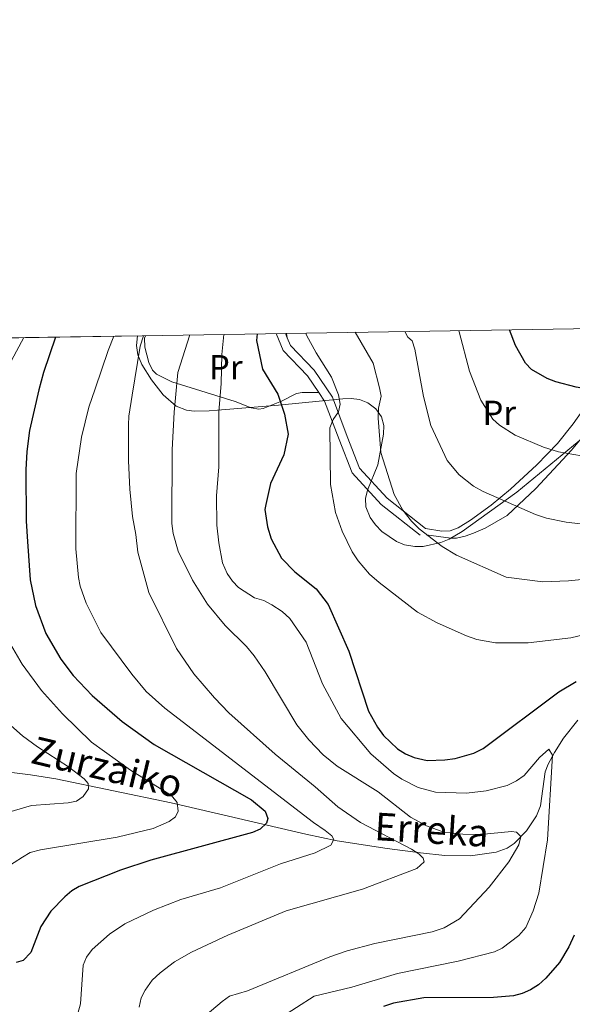
# Model space of a CAD drawing. Extents: x 606577 to 613415, y 789627 to 794364.
# Drawn here: x 607665 to 607825, y 794079 to 794364 of the extents above; entities that cross this region are included whole.
import ezdxf
from ezdxf.enums import TextEntityAlignment as Align

# ---------------------------------------------------------------- set-up
doc = ezdxf.new("R2010")
doc.units = 0
doc.header["$MEASUREMENT"] = 0
doc.linetypes.add('DGN Style 3', pattern=[119.730758, 85.52197, -34.208788])
for name, color, linetype in [('Nivel 11', 7, 'Continuous'), ('Nivel 21', 7, 'Continuous'), ('Nivel 35', 7, 'Continuous'), ('Nivel 36', 7, 'Continuous'), ('Nivel 37', 7, 'Continuous'), ('Nivel 4', 7, 'Continuous'), ('Nivel 43', 7, 'Continuous'), ('Nivel 49', 7, 'Continuous'), ('Nivel 5', 7, 'Continuous'), ('Nivel 57', 7, 'Continuous'), ('Nivel 61', 7, 'Continuous')]:
    doc.layers.add(name, color=color, linetype=linetype)
doc.styles.add('Style-arialn', font='arialn.shx', dxfattribs={"bigfont": 'arialnbig.shx'})
doc.styles.add('Style-timesi', font='timesi.shx', dxfattribs={"bigfont": 'timesibig.shx'})

msp = doc.modelspace()

# ---------------------------------------------------------------- linework, layer by layer
at = {"layer": 'Nivel 11', "color": 142, "linetype": 'DGN Style 3', "lineweight": 13}
msp.add_polyline3d([(607826.723, 794160.878, 145.487), (607822.5120000001, 794155.6470000001, 144.749), (607819.8770000001, 794151.47, 144.22), (607818.0800000001, 794148.128, 143.74), (607817.227, 794145.842, 143.382), (607815.8130000001, 794136.0120000001, 141.863), (607814.6980000001, 794133.155, 141.411), (607811.8289999999, 794128.784, 140.678), (607808.253, 794125.163, 139.948), (607806.182, 794123.7990000001, 139.583), (607803.013, 794122.5689999999, 139.082), (607795.585, 794121.5249999999, 138.047), (607788.098, 794121.629, 137.04), (607781.071, 794122.3999999999, 135.977), (607771.4040000001, 794123.702, 134.034), (607756.925, 794125.8940000001, 130.531), (607747.8, 794127.79, 128.479), (607708.774, 794136.922, 120.188), (607675.3230000001, 794143.842, 112.685), (607668.0449999999, 794145.033, 111.442), (607650.747, 794147.1329999999, 109.502)], dxfattribs=at)
at = {"layer": 'Nivel 21', "color": 7, "linetype": 'DGN Style 3', "lineweight": 0, "extrusion": (-0.06425895056354149, 0.1532999382630224, 0.9860881888558578), "elevation": 82859.82892633817, "flags": 128}
msp.add_lwpolyline([(-867545.1038078861, -490631.69647556), (-867545.1038078861, -490630.3428722207)], dxfattribs=at)
at = {"layer": 'Nivel 21', "color": 7, "linetype": 'Continuous', "lineweight": 0}
for points in [[(607739.2490000001, 794272.8500000001, 152.658), (607741.287, 794267.993, 153.472), (607748.2679999999, 794260.6400000001, 153.472), (607751.565, 794255.7749999999, 153.728)], [(607751.565, 794255.7749999999, 153.728), (607753.274, 794253.256, 153.861), (607757.4480000001, 794242.1259999999, 155.025), (607761.2660000001, 794232.551, 157.354), (607769.6669999999, 794223.307, 160.072), (607780.9480000001, 794214.4240000001, 160.46)]]:
    msp.add_polyline3d(points, dxfattribs=at)
at = {"layer": 'Nivel 21', "color": 7, "linetype": 'DGN Style 3', "lineweight": 0}
for points in [[(607742.4580000001, 794271.662, 153.054), (607743.416, 794269.382, 153.472), (607750.223, 794262.213, 153.472), (607755.5109999999, 794254.413, 153.861), (607759.7790000001, 794243.0290000001, 155.025), (607763.4210000001, 794233.898, 157.354), (607771.378, 794225.142, 160.072), (607782.4950000001, 794216.389, 160.46)], [(607846.909, 794263.7479999999, 175.852), (607834.5830000001, 794251.764, 171.796), (607827.27, 794241.946, 169.159), (607824.8, 794239.1089999999, 168.313), (607814.486, 794227.952, 164.841), (607806.1810000001, 794220.1470000001, 162.557), (607799.8200000001, 794216.504, 161.246), (607796.4029999999, 794215.058, 160.713), (607793.979, 794214.1499999999, 160.762), (607791.54, 794213.601, 161.095), (607789.855, 794213.6159999999, 161.101), (607782.692, 794214.5549999999, 160.324)]]:
    msp.add_polyline3d(points, dxfattribs=at)
at = {"layer": 'Nivel 35', "color": 92, "linetype": 'DGN Style 3', "lineweight": 0}
msp.add_polyline3d([(607699.06, 794272.209, 151.008), (607698.774, 794269.3600000001, 151.008), (607699.0819999999, 794266.7080000001, 151.008), (607700.243, 794263.885, 151.008), (607703.1070000001, 794259.452, 151.008), (607706.4240000001, 794255.0970000001, 151.008), (607710.22, 794251.797, 151.008), (607713.2250000001, 794250.628, 151.008), (607715.413, 794250.379, 151.559), (607719.8389999999, 794250.459, 154.346), (607722.169, 794250.6499999999, 155.497), (607739.929, 794252.1540000001, 158.796), (607758.5530000001, 794253.9210000001, 163.969), (607760.956, 794254.0320000001, 164.603), (607763.358, 794253.7250000001, 165.194), (607765.7579999999, 794252.7820000001, 165.72), (607768.0800000001, 794251.0530000001, 166.148), (607769.8060000001, 794248.703, 166.432), (607770.4340000001, 794246.227, 166.533), (607770.3219999999, 794243.6780000001, 166.5), (607768.655, 794234.787, 165.982), (607765.7050000001, 794227.503, 165.345), (607765.1370000001, 794225.088, 165.156), (607765.2339999999, 794222.6799999999, 165.014), (607766.5090000001, 794219.605, 164.912), (607767.9990000001, 794217.456, 164.875), (607769.8260000001, 794215.5360000001, 164.867), (607774.1510000001, 794212.592, 164.92), (607776.476, 794211.669, 164.97), (607779.378, 794211.1400000001, 165.033), (607781.888, 794211.182, 165.086), (607786.9709999999, 794212.337, 165.304), (607789.416, 794213.3389999999, 165.523), (607793.1610000001, 794215.47, 166.148), (607808.9739999999, 794226.8870000001, 170.538), (607827.104, 794241.7790000001, 175.585)], dxfattribs=at)
at = {"layer": 'Nivel 36', "color": 92, "linetype": 'Continuous', "lineweight": 0, "extrusion": (0.01120057089299184, -0.0525958367028324, 0.9985530657772775), "elevation": -34815.48660724664, "flags": 128}
msp.add_lwpolyline([(759848.4081783216, 649336.8250915816), (759848.4081783216, 649335.5605687469)], dxfattribs=at)
at = {"layer": 'Nivel 36', "color": 92, "linetype": 'Continuous', "lineweight": 0}
for points in [[(607782.4950000001, 794216.389, 160.46), (607787.271, 794215.6300000001, 160.848), (607789.6910000001, 794215.7339999999, 161.306), (607792.013, 794216.6059999999, 162.008), (607795.5860000001, 794218.7949999999, 162.888), (607801.524, 794223.1159999999, 164.346), (607807.115, 794227.8230000001, 165.788), (607814.817, 794234.831, 167.741), (607820.784, 794241.013, 169.388), (607825.3770000001, 794246.682, 171.119), (607830.895, 794254.6030000001, 173.777), (607838.8389999999, 794268.037, 177.291), (607842.0789999999, 794274.49, 178.814)], [(607701.334, 794272.2450000001, 137.501), (607701.06, 794271.4809999999, 137.558), (607701.193, 794268.932, 137.852), (607702.344, 794264.476, 138.529), (607703.4110000001, 794262.2080000001, 138.952), (607704.5789999999, 794261.06, 139.318), (607708.949, 794258.8929999999, 140.68), (607727.379, 794253.1270000001, 145.918), (607731.9299999999, 794251.311, 147.676), (607734.2039999999, 794250.909, 148.592), (607735.504, 794251.1229999999, 149.023), (607740.7350000001, 794253.23, 149.8), (607745.1070000001, 794255.504, 151.106), (607746.757, 794255.821, 151.741), (607751.565, 794255.7749999999, 153.728)]]:
    msp.add_polyline3d(points, dxfattribs=at)
at = {"layer": 'Nivel 4', "color": 30, "linetype": 'Continuous', "lineweight": 30, "flags": 128}
for points, elevation in [([(607842.7919999999, 794255.8049999999), (607831.5630000001, 794256.3500000001), (607826.206, 794257.3), (607820.27, 794258.8459999999), (607817.764, 794259.8119999999), (607813.2860000001, 794262.452), (607811.521, 794264.314), (607808.6059999999, 794269.419), (607806.875, 794273.9280000001)], 175), ([(607675.26, 794271.8289999999), (607671.736, 794261.608), (607670.381, 794256.5970000001), (607667.747, 794244.7779999999), (607666.912, 794238.6440000001), (607666.6240000001, 794233.3910000001), (607666.7339999999, 794218.5519999999), (607667.091, 794212.6400000001), (607667.95, 794201.554), (607669.459, 794194.037), (607672.467, 794185.949), (607676.7520000001, 794178.554), (607680.3360000001, 794173.8049999999), (607685.9140000001, 794168.0090000001), (607694.611, 794160.494), (607703.815, 794153.8230000001), (607732.0519999999, 794137.774), (607735.996, 794134.47), (607736.8459999999, 794132.3929999999), (607736.44, 794130.9720000001), (607734.619, 794129.291), (607732.3300000001, 794128.284), (607702.861, 794120.335), (607694.088, 794117.388), (607682.1429999999, 794112.712), (607680.003, 794111.419), (607677.9110000001, 794109.6610000001), (607673.861, 794105.561), (607671.04, 794101.0889999999), (607668.104, 794093.5700000001), (607665.8859999999, 794091.244), (607663.8060000001, 794090.6440000001)], 125), ([(607733.69, 794272.7609999999), (607733.5519999999, 794270.855), (607735.2760000001, 794262.5660000001), (607739.6910000001, 794255.3360000001), (607741.604, 794249.5390000001), (607742.686, 794243.736), (607741.487, 794237.7069999999), (607737.608, 794229.375), (607736.202, 794223.345), (607735.9450000001, 794221.838), (607736.726, 794216.892), (607737.7609999999, 794213.348), (607740.8060000001, 794207.744), (607744.6610000001, 794203.8130000001), (607750.835, 794198.869), (607754.2919999999, 794194.379), (607760.2450000001, 794180.8300000001), (607766.034, 794163.422), (607768.594, 794158.79), (607770.3060000001, 794156.429), (607774.415, 794152.507), (607776.76, 794151.064), (607779.2679999999, 794150.0190000001), (607783.0260000001, 794149.173), (607788.148, 794149.327), (607791.1499999999, 794149.736), (607796.5050000001, 794151.328), (607799.2649999999, 794152.6200000001), (607821.1370000001, 794169.1000000001), (607826.196, 794172.067)], 150), ([(607825.594, 794098.5860000001), (607824.085, 794095.219), (607821.3319999999, 794090.6329999999), (607817.45, 794086.084), (607815.2479999999, 794084.1699999999), (607812.925, 794082.6910000001), (607810.5090000001, 794081.631), (607808.003, 794081.02), (607802.193, 794080.547), (607782.06, 794080.4280000001), (607773.2620000001, 794078.8559999999), (607770.314, 794077.912)], 150)]:
    msp.add_lwpolyline(points, dxfattribs=dict(at, elevation=elevation))
at = {"layer": 'Nivel 49', "color": 7, "linetype": 'Continuous', "lineweight": 0, "extrusion": (-0.6291497074071115, -0.01004087189175181, 0.7772192911663988), "elevation": -390191.5049576039, "flags": 128}
msp.add_lwpolyline([(-784473.7795196213, 482142.5758188998), (-784473.7795196213, 482201.1935107172)], dxfattribs=at)
at = {"layer": 'Nivel 5', "color": 30, "linetype": 'Continuous', "lineweight": 0, "flags": 128}
for points, elevation in [([(607666.077, 794271.683), (607661, 794262.3189999999)], 120), ([(607692.1840000001, 794272.0989999999), (607690.4709999999, 794267.9950000001), (607686.702, 794256.8870000001), (607684.868, 794251.4950000001), (607682.7520000001, 794242.8090000001), (607681.264, 794232.335), (607681.186, 794210.446), (607681.9010000001, 794202.1570000001), (607682.392, 794199.7050000001), (607684.182, 794194.717), (607688.389, 794186.2180000001), (607697.3459999999, 794174.186), (607701.5009999999, 794169.1470000001), (607706.936, 794164.362), (607750.075, 794131.202), (607753.395, 794128.9340000001), (607755.3570000001, 794127.3670000001), (607755.9909999999, 794126.246), (607755.0630000001, 794124.676), (607750.5179999999, 794122.452), (607740.5120000001, 794119.229), (607723.0860000001, 794112.236), (607711.6070000001, 794108.896), (607703.672, 794105.8230000001), (607695.3770000001, 794101.8770000001), (607690.9269999999, 794098.8570000001), (607685.8330000001, 794094.439), (607684.2220000001, 794092.216), (607683.243, 794089.919), (607682.4539999999, 794078.658), (607681.2390000001, 794074.1470000001)], 130), ([(607700.808, 794272.236), (607699.8019999999, 794269.209), (607697.507, 794255.051), (607696.5179999999, 794248.913), (607696.449, 794246.4140000001), (607696.4040000001, 794236.03), (607696.8430000001, 794227.7849999999), (607697.531, 794219.8829999999), (607698.5700000001, 794214.6680000001), (607699.1100000001, 794209.5449999999), (607702.348, 794197.865), (607710.331, 794181.6200000001), (607715.389, 794174.2820000001), (607721.321, 794167.325), (607725.4809999999, 794162.98), (607738.9650000001, 794150.994), (607750.5320000001, 794141.54), (607757.092, 794135.729), (607763.6799999999, 794131.223), (607778.4720000001, 794123.507), (607780.5689999999, 794122.1400000001), (607781.8289999999, 794120.899), (607782.088, 794119.7760000001), (607780.0279999999, 794117.838), (607764.267, 794111.885), (607742.125, 794105.642), (607725.229, 794098.577), (607714.72, 794093.665), (607709.783, 794090.8300000001), (607705.5560000001, 794087.6710000001), (607703.321, 794085.5279999999), (607701.2490000001, 794082.5989999999), (607700.1100000001, 794080.3759999999), (607699.5050000001, 794077.7450000001)], 135), ([(607714.1680000001, 794272.45), (607710.7479999999, 794261.612), (607709.6329999999, 794250.092), (607709.033, 794239.2110000001), (607708.9610000001, 794217.831), (607709.4010000001, 794214.8870000001), (607710.8360000001, 794209.7820000001), (607715.0050000001, 794201.432), (607719.2949999999, 794194.4170000001), (607724.422, 794188.324), (607730.6200000001, 794182.2339999999), (607732.8929999999, 794179.5), (607736.0290000001, 794174.8670000001), (607745.2309999999, 794159.5), (607748.713, 794155.1130000001), (607752.8570000001, 794150.7790000001), (607756.925, 794147.5290000001), (607768.837, 794140.138), (607778.148, 794132.7069999999), (607782.794, 794130.2420000001), (607787.81, 794128.405), (607793.321, 794127.821), (607798.4480000001, 794127.737), (607807.442, 794128.557), (607808.943, 794128.443), (607810.121, 794127.162), (607809.5970000001, 794124.6969999999), (607806.6340000001, 794119.797), (607800.9380000001, 794112.5), (607792.351, 794103.31), (607787.8999999999, 794100.6440000001), (607784.4750000001, 794099.5109999999), (607767.8670000001, 794096.1510000001), (607759.7960000001, 794094.0079999999), (607754.8260000001, 794092.26), (607730.8929999999, 794082.446), (607725.6529999999, 794080.905), (607723.538, 794079.388), (607717.395, 794074.159)], 140), ([(607724.0530000001, 794272.6070000001), (607723.5, 794266.7930000001), (607723.315, 794258.413), (607722.6270000001, 794250.152), (607722.595, 794234.263), (607721.9410000001, 794225.889), (607722.0079999999, 794217.372), (607722.565, 794212.216), (607723.6570000001, 794206.466), (607725.0149999999, 794203.378), (607726.533, 794201.0930000001), (607728.274, 794199.3019999999), (607732.9240000001, 794196.337), (607735.6810000001, 794195.483), (607737.942, 794194.25), (607740.962, 794192.304), (607743.1980000001, 794190.2650000001), (607747.905, 794183.4480000001), (607752.6969999999, 794171.371), (607758.0959999999, 794161.307), (607766.663, 794151.0800000001), (607773.209, 794145.378), (607775.682, 794143.7679999999), (607780.381, 794141.375), (607785.381, 794139.97), (607794.3870000001, 794139.665), (607800.1340000001, 794140.335), (607806.226, 794141.9480000001), (607808.922, 794143.2520000001), (607811.158, 794144.838), (607815.558, 794150.0490000001), (607818.297, 794152.48), (607819.3189999999, 794150.733), (607817.875, 794126.1869999999), (607815.3700000001, 794110.6910000001), (607813.7139999999, 794105.6200000001), (607811.5700000001, 794100.7820000001), (607809.5860000001, 794098.5160000001), (607804.7550000001, 794094.7920000001), (607802.496, 794093.709), (607792.013, 794091.0020000001), (607774.408, 794087.4890000001), (607761.183, 794083.51), (607750.199, 794080.9240000001), (607739.996, 794074.3430000001)], 145), ([(607833.212, 794186.692), (607824.6059999999, 794184.7490000001), (607812.2490000001, 794183.21), (607802.827, 794183.304), (607797.3800000001, 794184.2280000001), (607794.389, 794185.2960000001), (607785.8589999999, 794189.091), (607780.1669999999, 794192.132), (607769.065, 794200.699), (607766.3260000001, 794203.196), (607762.9720000001, 794207.03), (607761.2949999999, 794209.6200000001), (607758.3929999999, 794215.639), (607756.433, 794221.0430000001), (607754.9680000001, 794229.0989999999), (607754.8260000001, 794245.538), (607755.7250000001, 794247.9650000001), (607757.291, 794250.2280000001), (607757.7749999999, 794252.399), (607757.337, 794255.064), (607755.2820000001, 794260.2509999999), (607750.8459999999, 794267.229), (607748.048, 794272.3840000001), (607747.801, 794272.986)], 155), ([(607843.7849999999, 794204.3489999999), (607833.5819999999, 794202.179), (607823.9979999999, 794201.1880000001), (607816.5430000001, 794200.953), (607805.896, 794202.3130000001), (607791.4680000001, 794208.6640000001), (607787.3060000001, 794211.169), (607780.662, 794216.325), (607778.469, 794218.514), (607775.967, 794221.737), (607773.4480000001, 794226.227), (607769.612, 794238.372), (607768.8300000001, 794248.321), (607768.8470000001, 794251.271), (607769.646, 794254.717), (607769.2250000001, 794257.1810000001), (607767.3630000001, 794264.2820000001), (607762.1699999999, 794273.2150000001)], 160), ([(607878.506, 794222.5619999999), (607873.618, 794220.983), (607870.186, 794220.3300000001), (607861.879, 794219.1159999999), (607846.453, 794217.6570000001), (607828.3570000001, 794217.672), (607823.29, 794218.212), (607817.5900000001, 794219.3389999999), (607814.413, 794220.398), (607799.283, 794227.0590000001), (607796.425, 794228.679), (607792.26, 794231.952), (607788.7820000001, 794236.0390000001), (607784.044, 794246.254), (607781.969, 794254.577), (607779.4450000001, 794268.3130000001), (607778.676, 794270.7250000001), (607777.4169999999, 794271.7990000001), (607776.5190000001, 794273.4439999999)], 165), ([(607808.523, 794243.435), (607803.9469999999, 794246.281), (607802.0419999999, 794248.0430000001), (607798.5730000001, 794253.578), (607795.287, 794261.9979999999), (607792.3019999999, 794273.354), (607792.142, 794273.693)], 170), ([(607829.96, 794237.0109999999), (607821.094, 794238.5989999999), (607816.716, 794239.923), (607808.523, 794243.435)], 170), ([(607659.5050000001, 794187.4920000001), (607665.625, 794177.067), (607671.2, 794169.45), (607677.2390000001, 794162.6880000001), (607685.727, 794154.453), (607696.9739999999, 794146.365), (607708.8559999999, 794139.0009999999), (607710.497, 794137.013), (607710.7679999999, 794134.5260000001), (607710.0290000001, 794132.882), (607708.1640000001, 794131.4920000001), (607703.5830000001, 794129.4650000001), (607693.1100000001, 794126.9199999999), (607670.888, 794123.327), (607667.94, 794122.479), (607665.6799999999, 794121.172), (607660.8400000001, 794118.05)], 120), ([(607656.28, 794164.521), (607665.7220000001, 794156.3400000001), (607670.024, 794153.1030000001), (607679.047, 794147.315), (607683.5760000001, 794143.848), (607684.712, 794142.4820000001), (607684.848, 794140.9820000001), (607683.24, 794138.719), (607681.331, 794137.396), (607678.8770000001, 794136.9340000001), (607668.254, 794136.102), (607660.0830000001, 794133.7320000001)], 115)]:
    msp.add_lwpolyline(points, dxfattribs=dict(at, elevation=elevation))
at = {"layer": 'Nivel 57', "color": 92, "linetype": 'DGN Style 3', "lineweight": 0}
msp.add_polyline3d([(607827.104, 794241.7790000001, 175.585), (607808.9739999999, 794226.8870000001, 170.538), (607793.1610000001, 794215.47, 166.148), (607789.416, 794213.3389999999, 165.523), (607786.9709999999, 794212.337, 165.304), (607781.888, 794211.182, 165.086), (607779.378, 794211.1400000001, 165.033), (607776.476, 794211.669, 164.97), (607774.1510000001, 794212.592, 164.92), (607769.8260000001, 794215.5360000001, 164.867), (607767.9990000001, 794217.456, 164.875), (607766.5090000001, 794219.605, 164.912), (607765.2339999999, 794222.6799999999, 165.014), (607765.1370000001, 794225.088, 165.156), (607765.7050000001, 794227.503, 165.345), (607768.655, 794234.787, 165.982), (607770.3219999999, 794243.6780000001, 166.5), (607770.4340000001, 794246.227, 166.533), (607769.8060000001, 794248.703, 166.432), (607768.0800000001, 794251.0530000001, 166.148), (607765.7579999999, 794252.7820000001, 165.72), (607763.358, 794253.7250000001, 165.194), (607760.956, 794254.0320000001, 164.603), (607758.5530000001, 794253.9210000001, 163.969), (607739.929, 794252.1540000001, 158.796), (607722.169, 794250.6499999999, 155.497), (607719.8389999999, 794250.459, 154.346), (607715.413, 794250.379, 151.559), (607713.2250000001, 794250.628, 151.008), (607710.22, 794251.797, 151.008), (607706.4240000001, 794255.0970000001, 151.008), (607703.1070000001, 794259.452, 151.008), (607700.243, 794263.885, 151.008), (607699.0819999999, 794266.7080000001, 151.008), (607698.774, 794269.3600000001, 151.008), (607699.06, 794272.209, 151.008), (607653.507, 794271.4820000001, 114.124)], dxfattribs=at)
at = {"layer": 'Nivel 61', "color": 7, "linetype": 'Continuous', "lineweight": 0}
msp.add_polyline3d([(606650.1200000001, 789627.0800000001, 170), (610032.6599999999, 789680.95, 200), (613415.1699999999, 789736.54, 408.739), (613376.52, 792050.1799999999, 0), (613337.8600000001, 794363.79, 0), (609957.6300000001, 794308.23, 0), (606577.4299999999, 794254.3200000001, 0), (606613.78, 791940.6799999999, 0)], close=True, dxfattribs=at)

# ---------------------------------------------------------------- texts
at = {"layer": 'Nivel 37', "color": 92, "linetype": 'Continuous', "lineweight": 0, "style": 'Style-arialn'}
for p in [(607724.6248385226, 794263.119001, 145.508), (607803.9138385227, 794249.899001, 170.723)]:
    msp.add_text('Pr', height=7.000002, dxfattribs=at).set_placement(p, align=Align.MIDDLE_CENTER)
at = {"layer": 'Nivel 43', "color": 7, "linetype": 'Continuous', "lineweight": 0, "style": 'Style-timesi'}
for s, height, rotation, p in [('Zurzaiko', 7.99995, 346.5539999836078, (607667.709, 794148.5120000001, 112.555)), ('Erreka', 7.999968, 356.483061127458, (607767.557, 794126.1340000001, 133.929))]:
    msp.add_text(s, height=height, rotation=rotation, dxfattribs=at).set_placement(p)

doc.saveas('drawing.dxf')
